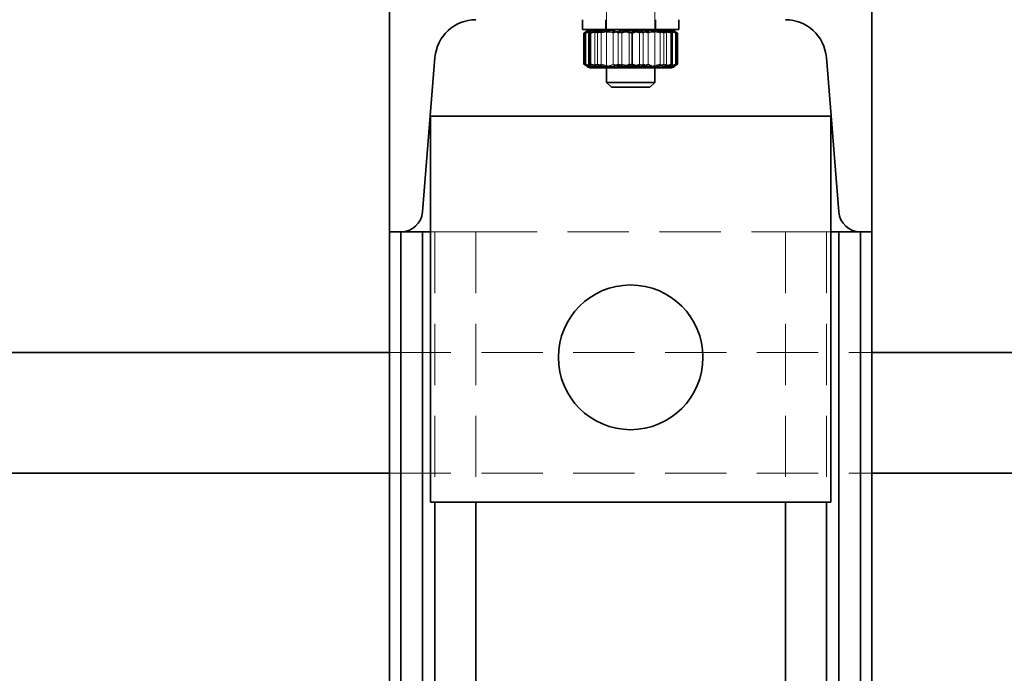
# Model space of a CAD drawing. Units: millimetres. Extents: x 50 to 563, y 47 to 405.
# Drawn here: x 207 to 228, y 291 to 304 of the extents above; entities that cross this region are included whole.
import ezdxf

# ---------------------------------------------------------------- set-up
doc = ezdxf.new("R2010")
doc.units = ezdxf.units.MM
doc.linetypes.add('HIDDEN', pattern=[1.905, 1.27, -0.635])
doc.layers.add('DIMENSION', color=7, linetype='Continuous')
doc.styles.add('SLDTEXTSTYLE0', font='TXT', dxfattribs={"width": 0.605})
doc.dimstyles.new('SLDDIMSTYLE0', dxfattribs={"dimtxt": 2.5, "dimasz": 2.5, "dimexe": 0, "dimexo": 0.0625, "dimtad": 1, "dimlfac": 10, "dimrnd": 1e-09, "dimzin": 12, "dimdsep": 46, "dimtxsty": 'SLDTEXTSTYLE0', "dimsah": 1, "dimcen": 0.09, "dimadec": 0, "dimazin": 3, "dimtfac": 1, "dimtofl": 0, "dimtmove": 0, "dimatfit": 3, "dimfxl": 1, "dimfrac": 2, "dimtolj": 1, "dimtzin": 12, "dimarcsym": 0})
doc.dimstyles.new('SLDDIMSTYLE1', dxfattribs={"dimtxt": 2.5, "dimasz": 2.5, "dimexe": 0, "dimexo": 0.0625, "dimtad": 1, "dimdec": 0, "dimlfac": 10, "dimrnd": 1e-09, "dimzin": 12, "dimdsep": 46, "dimtxsty": 'SLDTEXTSTYLE0', "dimsah": 1, "dimcen": 0.09, "dimadec": 0, "dimazin": 3, "dimtfac": 1, "dimtdec": 0, "dimtofl": 0, "dimtmove": 0, "dimatfit": 3, "dimfxl": 1, "dimfrac": 2, "dimtolj": 1, "dimtzin": 12, "dimarcsym": 0})

# ---------------------------------------------------------------- blocks, each defined once
blk = doc.blocks.new('_D_6')
at = {"layer": 'DIMENSION', "transparency": 16777216}
for p, q in [((207.752, 307.743), (279.602, 307.743)), ((278.602, 307.743), (278.602, 243.543)), ((257.152, 243.543), (279.602, 243.543))]:
    blk.add_line(p, q, dxfattribs=at)
for points in [[(278.602, 307.743), (278.217, 305.243), (278.986, 305.243)], [(278.602, 243.543), (278.986, 246.043), (278.217, 246.043)]]:
    blk.add_solid(points, dxfattribs=at)
at = {"layer": 'DIMENSION', "transparency": 16777216, "insert": (275.379, 272.778), "char_height": 2.5, "attachment_point": 1, "rotation": 90, "style": 'SLDTEXTSTYLE0'}
blk.add_mtext('642', dxfattribs=at)
blk = doc.blocks.new('_D_7')
at = {"layer": 'DIMENSION', "transparency": 16777216}
for p, q in [((165.995, 337.543), (286.619, 337.543)), ((285.619, 337.543), (285.619, 243.543)), ((257.152, 243.543), (286.619, 243.543))]:
    blk.add_line(p, q, dxfattribs=at)
for points in [[(285.619, 337.543), (285.235, 335.043), (286.004, 335.043)], [(285.619, 243.543), (286.004, 246.043), (285.235, 246.043)]]:
    blk.add_solid(points, dxfattribs=at)
at = {"layer": 'DIMENSION', "transparency": 16777216, "insert": (282.397, 287.67), "char_height": 2.5, "attachment_point": 1, "rotation": 90, "style": 'SLDTEXTSTYLE0'}
blk.add_mtext('940', dxfattribs=at)

msp = doc.modelspace()

# ---------------------------------------------------------------- linework, layer by layer
at = {"color": 7, "linetype": 'Continuous', "lineweight": 35}
for p, q in [((215.0516, 305.0426), (215.0516, 300.0426)), ((225.0516, 305.0426), (225.0516, 300.0426)), ((219.0516, 304.4426), (219.0516, 304.2426)), ((221.0516, 304.2426), (221.0516, 304.4426)), ((221.0516, 304.2426), (219.0516, 304.2426)), ((219.0807, 304.1667), (219.0954, 304.1759)), ((219.0807, 303.5186), (219.0807, 304.1667)), ((219.1024, 303.5186), (219.1024, 304.1667)), ((219.2016, 304.2426), (219.1697, 304.2242)), ((219.1874, 303.5186), (219.1874, 304.1667)), ((219.2167, 303.5186), (219.2167, 304.1667)), ((220.0809, 303.5186), (220.0809, 304.1667)), ((220.9336, 304.2242), (220.9016, 304.2426)), ((220.9159, 303.5186), (220.9159, 304.1667)), ((221.0009, 304.1667), (220.9295, 304.19)), ((220.9674, 304.2047), (220.9336, 304.2242)), ((220.9913, 304.1862), (220.9658, 304.2021)), ((221.0009, 303.5186), (221.0009, 304.1667)), ((221.0226, 304.1667), (221.0079, 304.1759)), ((221.0226, 303.5186), (221.0226, 304.1667)), ((215.7349, 300.4566), (215.9928, 303.6608)), ((219.0953, 303.5093), (219.0807, 303.5186)), ((220.9297, 303.495), (221.0009, 303.5186)), ((220.9333, 303.4609), (220.9671, 303.4805)), ((220.9658, 303.4827), (220.9914, 303.4989)), ((221.008, 303.5093), (221.0226, 303.5186)), ((224.3683, 300.4566), (224.1105, 303.6608)), ((219.1699, 303.4609), (219.2016, 303.4426)), ((219.202, 303.4426), (219.6488, 303.4426)), ((219.5516, 303.4426), (219.5516, 303.1426)), ((219.6488, 303.4426), (220.4984, 303.4426)), ((220.4984, 303.4426), (220.9013, 303.4426)), ((220.5516, 303.1426), (220.5516, 303.4426)), ((220.9016, 303.4426), (220.9333, 303.4609)), ((219.5516, 303.1426), (219.6516, 303.0426)), ((219.5516, 303.1426), (220.5516, 303.1426)), ((220.4516, 303.0426), (220.5516, 303.1426)), ((219.6516, 303.0426), (220.4516, 303.0426)), ((215.9016, 294.4426), (215.9016, 302.4426)), ((215.9016, 302.4426), (224.2016, 302.4426)), ((224.2016, 302.4426), (224.2016, 294.4426)), ((215.0516, 300.0426), (215.0516, 246.8426)), ((215.0516, 300.0426), (215.2864, 300.0426)), ((215.2864, 300.0426), (215.2864, 246.8426)), ((215.2864, 300.0426), (215.7349, 300.0426)), ((215.7349, 300.0426), (215.7349, 246.8426)), ((215.7349, 300.0426), (215.9016, 300.0426)), ((224.3683, 300.0426), (224.2016, 300.0426)), ((224.8169, 300.0426), (224.3683, 300.0426)), ((224.3683, 300.0426), (224.3683, 246.8426)), ((225.0516, 300.0426), (224.8169, 300.0426)), ((224.8169, 300.0426), (224.8169, 246.8426)), ((225.0516, 300.0426), (225.0516, 246.8426)), ((121.3516, 297.5426), (215.0516, 297.5426)), ((225.0516, 297.5426), (257.1516, 297.5426)), ((121.3516, 295.0426), (215.0516, 295.0426)), ((225.0516, 295.0426), (257.1516, 295.0426)), ((224.2016, 294.4426), (215.9016, 294.4426))]:
    msp.add_line(p, q, dxfattribs=at)
at = {"color": 7, "linetype": 'HIDDEN', "lineweight": 18}
for p, q in [((219.5516, 305.0426), (219.5516, 303.4426)), ((220.5516, 303.4426), (220.5516, 305.0426)), ((219.5266, 304.4426), (219.5266, 304.2426)), ((220.5766, 304.2426), (220.5766, 304.4426)), ((219.1251, 303.5186), (219.1251, 304.1667)), ((219.1697, 304.2242), (219.1359, 304.2047)), ((219.308, 303.5186), (219.308, 304.1667)), ((219.3609, 303.5186), (219.3609, 304.1667)), ((219.442, 303.5186), (219.442, 304.1667)), ((219.517, 304.2426), (219.5516, 304.1826)), ((219.5516, 304.1826), (220.5516, 304.1826)), ((219.5516, 304.1826), (219.5516, 303.4773)), ((219.6903, 303.5186), (219.6903, 304.1667)), ((219.7932, 303.5186), (219.7932, 304.1667)), ((220.0746, 304.2175), (219.8687, 304.1667)), ((219.8687, 303.5186), (219.8687, 304.1667)), ((220.0224, 303.5186), (220.0224, 304.1667)), ((220.2346, 303.5186), (220.2346, 304.1667)), ((220.3101, 303.5186), (220.3101, 304.1667)), ((220.378, 304.2317), (220.4545, 304.2426)), ((220.413, 303.5186), (220.413, 304.1667)), ((220.4545, 304.2426), (220.5344, 304.2391)), ((220.5516, 304.1826), (220.5863, 304.2426)), ((220.5516, 303.4773), (220.5516, 304.1826)), ((220.5739, 304.2342), (220.8866, 304.1667)), ((220.6613, 303.5186), (220.6613, 304.1667)), ((220.7424, 303.5186), (220.7424, 304.1667)), ((220.7953, 303.5186), (220.7953, 304.1667)), ((220.8866, 303.5186), (220.8866, 304.1667)), ((220.9782, 303.5186), (220.9782, 304.1667)), ((221.0079, 304.1759), (220.9913, 304.1862)), ((219.1362, 303.4805), (219.1699, 303.4609)), ((219.8687, 303.5186), (220.0814, 303.4669)), ((220.9914, 303.4989), (221.008, 303.5093)), ((219.5516, 303.4773), (219.4916, 303.4426)), ((220.5516, 303.4773), (219.5516, 303.4773)), ((220.1337, 303.4601), (220.332, 303.4426)), ((220.4545, 303.4426), (220.3598, 303.4562)), ((220.6116, 303.4426), (220.5516, 303.4773)), ((215.2864, 300.0426), (215.2864, 246.8426)), ((215.7349, 300.0426), (215.7349, 246.8426)), ((215.9016, 300.0426), (215.9928, 300.0426)), ((215.9928, 300.0426), (216.84, 300.0426)), ((215.9928, 300.0426), (215.9928, 246.8426)), ((215.9928, 300.0426), (215.9928, 294.4426)), ((216.84, 300.0426), (223.2633, 300.0426)), ((216.84, 300.0426), (216.84, 246.8426)), ((216.84, 300.0426), (216.84, 294.4426)), ((224.1105, 300.0426), (223.2633, 300.0426)), ((223.2633, 300.0426), (223.2633, 246.8426)), ((223.2633, 300.0426), (223.2633, 294.4426)), ((224.2016, 300.0426), (224.1105, 300.0426)), ((224.1105, 300.0426), (224.1105, 246.8426)), ((224.1105, 300.0426), (224.1105, 294.4426)), ((224.3683, 300.0426), (224.3683, 246.8426)), ((224.8169, 300.0426), (224.8169, 246.8426)), ((215.0516, 297.5426), (225.0516, 297.5426)), ((215.0516, 295.0426), (225.0516, 295.0426))]:
    msp.add_line(p, q, dxfattribs=at)
at = {"color": 8, "linetype": 'Continuous', "lineweight": 35}
for p, q in [((215.9928, 294.4426), (215.9928, 246.8426)), ((216.84, 294.4426), (216.84, 247.0142)), ((223.2633, 294.4426), (223.2633, 247.3915)), ((224.1105, 294.4426), (224.1105, 246.8426))]:
    msp.add_line(p, q, dxfattribs=at)
at = {"color": 7, "linetype": 'Continuous', "lineweight": 35}
msp.add_circle((220.0516, 297.4426), 1.5, dxfattribs=at)
for centre, radius, start, end in [((216.84, 303.5926), 0.85, 90, 175.4), ((223.2633, 303.5926), 0.85, 4.6, 90), ((215.2864, 300.4926), 0.45, 270, 355.4), ((224.8169, 300.4926), 0.45, 184.6, 270)]:
    msp.add_arc(centre, radius, start, end, dxfattribs=at)
at = {"color": 7, "linetype": 'HIDDEN', "lineweight": 18}
for points, knots in [([(219.0954, 304.1759), (219.1198, 304.1933), (219.1742, 304.2322), (219.2304, 304.2389), (219.2613, 304.2426)], [0, 0, 0, 0, 0.4502813, 1, 1, 1, 1]), ([(219.1024, 304.1667), (219.1585, 304.1879), (219.2717, 304.2308), (219.3888, 304.2387), (219.4478, 304.2426)], [0, 0, 0, 0, 0.495458, 1, 1, 1, 1]), ([(219.4969, 304.2426), (219.3974, 304.2331), (219.2715, 304.2209), (219.1505, 304.1761), (219.1251, 304.1667)], [0, 0, 0, 0, 0.7901987, 1, 1, 1, 1]), ([(219.1874, 304.1667), (219.2552, 304.1879), (219.392, 304.2308), (219.5335, 304.2387), (219.6049, 304.2426)], [0, 0, 0, 0, 0.495458, 1, 1, 1, 1]), ([(219.2165, 304.2426), (219.2187, 304.2426), (219.2351, 304.2419), (219.2661, 304.2253), (219.2939, 304.1864), (219.308, 304.1667)], [0, 0, 0, 0, 0.070088, 0.5307834, 1, 1, 1, 1]), ([(219.3609, 304.1667), (219.3399, 304.1879), (219.2975, 304.2308), (219.2537, 304.2387), (219.2316, 304.2426)], [0, 0, 0, 0, 0.495458, 1, 1, 1, 1]), ([(219.2613, 304.2426), (219.2656, 304.2426), (219.2981, 304.2419), (219.3592, 304.2253), (219.4143, 304.1864), (219.442, 304.1667)], [0, 0, 0, 0, 0.070088, 0.5307834, 1, 1, 1, 1]), ([(219.308, 304.1667), (219.3832, 304.1879), (219.5351, 304.2308), (219.6921, 304.2387), (219.7713, 304.2426)], [0, 0, 0, 0, 0.495458, 1, 1, 1, 1]), ([(219.8355, 304.2426), (219.7085, 304.2331), (219.5478, 304.2209), (219.3933, 304.1761), (219.3609, 304.1667)], [0, 0, 0, 0, 0.7901987, 1, 1, 1, 1]), ([(219.6903, 304.1667), (219.613, 304.1978), (219.5124, 304.2382), (219.4093, 304.2418), (219.3855, 304.2426)], [0, 0, 0, 0, 0.7690928, 1, 1, 1, 1]), ([(219.442, 304.1667), (219.5209, 304.1879), (219.68, 304.2308), (219.8445, 304.2387), (219.9275, 304.2426)], [0, 0, 0, 0, 0.495458, 1, 1, 1, 1]), ([(219.4478, 304.2426), (219.456, 304.2426), (219.518, 304.2419), (219.6349, 304.2253), (219.7401, 304.1864), (219.7932, 304.1667)], [0, 0, 0, 0, 0.070088, 0.5307834, 1, 1, 1, 1]), ([(219.8687, 304.1667), (219.7744, 304.1978), (219.6518, 304.2382), (219.526, 304.2418), (219.4969, 304.2426)], [0, 0, 0, 0, 0.7690928, 1, 1, 1, 1]), ([(219.6049, 304.2426), (219.6148, 304.2426), (219.6897, 304.2419), (219.831, 304.2253), (219.9582, 304.1864), (220.0224, 304.1667)], [0, 0, 0, 0, 0.070088, 0.5307834, 1, 1, 1, 1]), ([(220.1758, 304.2426), (220.1643, 304.2426), (220.0771, 304.2419), (219.9128, 304.2253), (219.7649, 304.1864), (219.6903, 304.1667)], [0, 0, 0, 0, 0.070088, 0.5307834, 1, 1, 1, 1]), ([(219.7713, 304.2426), (219.7823, 304.2426), (219.8654, 304.2419), (220.0222, 304.2253), (220.1633, 304.1864), (220.2346, 304.1667)], [0, 0, 0, 0, 0.070088, 0.5307834, 1, 1, 1, 1]), ([(219.7932, 304.1667), (219.8256, 304.1761), (219.9802, 304.2209), (220.1408, 304.2331), (220.2678, 304.2426)], [0, 0, 0, 0, 0.2098013, 1, 1, 1, 1]), ([(220.3101, 304.1667), (220.1897, 304.1978), (220.0331, 304.2382), (219.8726, 304.2418), (219.8355, 304.2426)], [0, 0, 0, 0, 0.7690928, 1, 1, 1, 1]), ([(219.9275, 304.2426), (219.939, 304.2426), (220.0262, 304.2419), (220.1905, 304.2253), (220.3384, 304.1864), (220.413, 304.1667)], [0, 0, 0, 0, 0.070088, 0.5307834, 1, 1, 1, 1]), ([(220.0224, 304.1667), (220.0518, 304.1765), (220.1271, 304.2016), (220.2054, 304.2092), (220.2531, 304.2138)], [0, 0, 0, 0, 0.3911367, 1, 1, 1, 1]), ([(220.332, 304.2426), (220.321, 304.2426), (220.2514, 304.2422), (220.1823, 304.2323), (220.124, 304.2239)], [0, 0, 0, 0, 0.1577707, 1, 1, 1, 1]), ([(220.6613, 304.1667), (220.5824, 304.1879), (220.4233, 304.2308), (220.2588, 304.2387), (220.1758, 304.2426)], [0, 0, 0, 0, 0.495458, 1, 1, 1, 1]), ([(220.2346, 304.1667), (220.26, 304.1761), (220.381, 304.2209), (220.5069, 304.2331), (220.6064, 304.2426)], [0, 0, 0, 0, 0.2098013, 1, 1, 1, 1]), ([(220.2678, 304.2426), (220.3049, 304.2418), (220.4655, 304.2382), (220.622, 304.1978), (220.7424, 304.1667)], [0, 0, 0, 0, 0.2309072, 1, 1, 1, 1]), ([(220.6555, 304.2426), (220.6473, 304.2426), (220.5853, 304.2419), (220.4684, 304.2253), (220.3632, 304.1864), (220.3101, 304.1667)], [0, 0, 0, 0, 0.070088, 0.5307834, 1, 1, 1, 1]), ([(220.7953, 304.1667), (220.7201, 304.1879), (220.5682, 304.2308), (220.4112, 304.2387), (220.332, 304.2426)], [0, 0, 0, 0, 0.495458, 1, 1, 1, 1]), ([(220.413, 304.1667), (220.4338, 304.1761), (220.5331, 304.2209), (220.6363, 304.2331), (220.7178, 304.2426)], [0, 0, 0, 0, 0.2098013, 1, 1, 1, 1]), ([(220.6064, 304.2426), (220.6354, 304.2418), (220.7612, 304.2382), (220.8839, 304.1978), (220.9782, 304.1667)], [0, 0, 0, 0, 0.2309072, 1, 1, 1, 1]), ([(220.9295, 304.19), (220.897, 304.2018), (220.8073, 304.2344), (220.7146, 304.2394), (220.6555, 304.2426)], [0, 0, 0, 0, 0.3621269, 1, 1, 1, 1]), ([(220.8419, 304.2426), (220.8377, 304.2426), (220.8052, 304.2419), (220.7441, 304.2253), (220.689, 304.1864), (220.6613, 304.1667)], [0, 0, 0, 0, 0.07008803, 0.5307834, 1, 1, 1, 1]), ([(220.7178, 304.2426), (220.7416, 304.2418), (220.8448, 304.2382), (220.9453, 304.1978), (221.0226, 304.1667)], [0, 0, 0, 0, 0.2309072, 1, 1, 1, 1]), ([(220.7424, 304.1667), (220.7634, 304.1879), (220.8058, 304.2308), (220.8496, 304.2387), (220.8716, 304.2426)], [0, 0, 0, 0, 0.495458, 1, 1, 1, 1]), ([(220.8868, 304.2426), (220.8846, 304.2426), (220.8682, 304.2419), (220.8372, 304.2253), (220.8094, 304.1864), (220.7953, 304.1667)], [0, 0, 0, 0, 0.070088, 0.5307834, 1, 1, 1, 1]), ([(220.9658, 304.2021), (220.9553, 304.2092), (220.9148, 304.2365), (220.8729, 304.24), (220.8419, 304.2426)], [0, 0, 0, 0, 0.26044341, 1, 1, 1, 1]), ([(220.8866, 304.1667), (220.889, 304.1879), (220.8938, 304.2308), (220.8988, 304.2387), (220.9013, 304.2426)], [0, 0, 0, 0, 0.495458, 1, 1, 1, 1]), ([(219.2613, 303.4426), (219.2571, 303.4427), (219.2246, 303.4434), (219.1684, 303.4581), (219.1182, 303.4933), (219.0953, 303.5093)], [0, 0, 0, 0, 0.0763234, 0.5780047, 1, 1, 1, 1]), ([(219.4478, 303.4426), (219.4396, 303.4427), (219.3776, 303.4434), (219.2607, 303.46), (219.1555, 303.4989), (219.1024, 303.5186)], [0, 0, 0, 0, 0.070088, 0.5307834, 1, 1, 1, 1]), ([(219.1251, 303.5186), (219.1505, 303.5092), (219.2715, 303.4644), (219.3974, 303.4522), (219.4969, 303.4426)], [0, 0, 0, 0, 0.2098013, 1, 1, 1, 1]), ([(219.6049, 303.4426), (219.595, 303.4427), (219.52, 303.4434), (219.3787, 303.46), (219.2516, 303.4989), (219.1874, 303.5186)], [0, 0, 0, 0, 0.070088, 0.5307834, 1, 1, 1, 1]), ([(219.308, 303.5186), (219.2931, 303.4973), (219.2632, 303.4545), (219.2322, 303.4466), (219.2165, 303.4426)], [0, 0, 0, 0, 0.495458, 1, 1, 1, 1]), ([(219.2316, 303.4426), (219.2347, 303.4427), (219.2579, 303.4434), (219.3016, 303.46), (219.341, 303.4989), (219.3609, 303.5186)], [0, 0, 0, 0, 0.070088, 0.5307834, 1, 1, 1, 1]), ([(219.442, 303.5186), (219.4127, 303.4973), (219.3535, 303.4545), (219.2922, 303.4466), (219.2613, 303.4426)], [0, 0, 0, 0, 0.495458, 1, 1, 1, 1]), ([(219.7713, 303.4426), (219.7603, 303.4427), (219.6771, 303.4434), (219.5203, 303.46), (219.3792, 303.4989), (219.308, 303.5186)], [0, 0, 0, 0, 0.070088, 0.5307834, 1, 1, 1, 1]), ([(219.3609, 303.5186), (219.3933, 303.5092), (219.5478, 303.4644), (219.7085, 303.4522), (219.8355, 303.4426)], [0, 0, 0, 0, 0.2098013, 1, 1, 1, 1]), ([(219.3855, 303.4426), (219.4093, 303.4435), (219.5124, 303.4471), (219.613, 303.4875), (219.6903, 303.5186)], [0, 0, 0, 0, 0.2309072, 1, 1, 1, 1]), ([(219.9275, 303.4426), (219.916, 303.4427), (219.8289, 303.4434), (219.6646, 303.46), (219.5167, 303.4989), (219.442, 303.5186)], [0, 0, 0, 0, 0.070088, 0.5307834, 1, 1, 1, 1]), ([(219.7932, 303.5186), (219.7371, 303.4973), (219.6239, 303.4545), (219.5069, 303.4466), (219.4478, 303.4426)], [0, 0, 0, 0, 0.495458, 1, 1, 1, 1]), ([(219.4969, 303.4426), (219.526, 303.4435), (219.6518, 303.4471), (219.7744, 303.4875), (219.8687, 303.5186)], [0, 0, 0, 0, 0.2309072, 1, 1, 1, 1]), ([(220.0224, 303.5186), (219.9546, 303.4973), (219.8177, 303.4545), (219.6763, 303.4466), (219.6049, 303.4426)], [0, 0, 0, 0, 0.495458, 1, 1, 1, 1]), ([(219.6903, 303.5186), (219.7691, 303.4973), (219.9283, 303.4545), (220.0928, 303.4466), (220.1758, 303.4426)], [0, 0, 0, 0, 0.495458, 1, 1, 1, 1]), ([(220.2346, 303.5186), (220.1593, 303.4973), (220.0075, 303.4545), (219.8505, 303.4466), (219.7713, 303.4426)], [0, 0, 0, 0, 0.495458, 1, 1, 1, 1]), ([(220.2678, 303.4426), (220.1408, 303.4522), (219.9802, 303.4644), (219.8256, 303.5092), (219.7932, 303.5186)], [0, 0, 0, 0, 0.7901987, 1, 1, 1, 1]), ([(219.8355, 303.4426), (219.8726, 303.4435), (220.0331, 303.4471), (220.1897, 303.4875), (220.3101, 303.5186)], [0, 0, 0, 0, 0.2309072, 1, 1, 1, 1]), ([(220.413, 303.5186), (220.3342, 303.4973), (220.175, 303.4545), (220.0105, 303.4466), (219.9275, 303.4426)], [0, 0, 0, 0, 0.495458, 1, 1, 1, 1]), ([(220.2587, 303.4707), (220.2091, 303.4754), (220.1289, 303.4831), (220.0518, 303.5088), (220.0224, 303.5186)], [0, 0, 0, 0, 0.6181054, 1, 1, 1, 1]), ([(220.1758, 303.4426), (220.1873, 303.4427), (220.2744, 303.4434), (220.4387, 303.46), (220.5866, 303.4989), (220.6613, 303.5186)], [0, 0, 0, 0, 0.070088, 0.5307834, 1, 1, 1, 1]), ([(220.6064, 303.4426), (220.5069, 303.4522), (220.381, 303.4644), (220.26, 303.5092), (220.2346, 303.5186)], [0, 0, 0, 0, 0.7901987, 1, 1, 1, 1]), ([(220.7424, 303.5186), (220.622, 303.4875), (220.4655, 303.4471), (220.3049, 303.4435), (220.2678, 303.4426)], [0, 0, 0, 0, 0.7690928, 1, 1, 1, 1]), ([(220.3101, 303.5186), (220.3662, 303.4973), (220.4794, 303.4545), (220.5964, 303.4466), (220.6555, 303.4426)], [0, 0, 0, 0, 0.495458, 1, 1, 1, 1]), ([(220.332, 303.4426), (220.343, 303.4427), (220.4262, 303.4434), (220.5829, 303.46), (220.7241, 303.4989), (220.7953, 303.5186)], [0, 0, 0, 0, 0.07008803, 0.5307834, 1, 1, 1, 1]), ([(220.7178, 303.4426), (220.6363, 303.4522), (220.5331, 303.4644), (220.4338, 303.5092), (220.413, 303.5186)], [0, 0, 0, 0, 0.7901987, 1, 1, 1, 1]), ([(220.8866, 303.5186), (220.777, 303.4875), (220.6345, 303.4471), (220.4883, 303.4435), (220.4545, 303.4426)], [0, 0, 0, 0, 0.7690928, 1, 1, 1, 1]), ([(220.9782, 303.5186), (220.8839, 303.4875), (220.7612, 303.4471), (220.6354, 303.4435), (220.6064, 303.4426)], [0, 0, 0, 0, 0.7690928, 1, 1, 1, 1]), ([(220.6555, 303.4426), (220.6637, 303.4427), (220.7257, 303.4435), (220.8184, 303.455), (220.9001, 303.4844), (220.9297, 303.495)], [0, 0, 0, 0, 0.0885594, 0.6706687, 1, 1, 1, 1]), ([(220.6613, 303.5186), (220.6906, 303.4973), (220.7498, 303.4545), (220.811, 303.4466), (220.8419, 303.4426)], [0, 0, 0, 0, 0.495458, 1, 1, 1, 1]), ([(221.0226, 303.5186), (220.9453, 303.4875), (220.8448, 303.4471), (220.7416, 303.4435), (220.7178, 303.4426)], [0, 0, 0, 0, 0.7690928, 1, 1, 1, 1]), ([(220.8716, 303.4426), (220.8686, 303.4427), (220.8454, 303.4434), (220.8017, 303.46), (220.7623, 303.4989), (220.7424, 303.5186)], [0, 0, 0, 0, 0.070088, 0.5307834, 1, 1, 1, 1]), ([(220.7953, 303.5186), (220.8101, 303.4973), (220.8401, 303.4545), (220.8711, 303.4466), (220.8868, 303.4426)], [0, 0, 0, 0, 0.495458, 1, 1, 1, 1]), ([(220.8419, 303.4426), (220.8462, 303.4427), (220.8786, 303.4435), (220.9205, 303.4523), (220.9569, 303.4767), (220.9658, 303.4827)], [0, 0, 0, 0, 0.1027629, 0.7782333, 1, 1, 1, 1]), ([(220.9013, 303.4426), (220.9009, 303.4427), (220.8983, 303.4434), (220.8933, 303.46), (220.8889, 303.4989), (220.8866, 303.5186)], [0, 0, 0, 0, 0.070088, 0.5307834, 1, 1, 1, 1])]:
    msp.add_open_spline(points, degree=3, knots=knots, dxfattribs=at)
at = {"color": 7, "linetype": 'Continuous', "lineweight": 35}
for points, knots in [([(219.1705, 304.2227), (219.1678, 304.2218), (219.1446, 304.2138), (219.1222, 304.1888), (219.1024, 304.1667)], [0, 0, 0, 0, 0.1179535, 1, 1, 1, 1]), ([(219.202, 304.2426), (219.2017, 304.2426), (219.199, 304.2419), (219.1941, 304.2253), (219.1896, 304.1864), (219.1874, 304.1667)], [0, 0, 0, 0, 0.070088, 0.5307834, 1, 1, 1, 1]), ([(219.2167, 304.1667), (219.2143, 304.1879), (219.2095, 304.2308), (219.2045, 304.2387), (219.202, 304.2426)], [0, 0, 0, 0, 0.495458, 1, 1, 1, 1]), ([(219.6488, 304.2426), (219.5332, 304.2331), (219.3869, 304.2209), (219.2462, 304.1761), (219.2167, 304.1667)], [0, 0, 0, 0, 0.7901987, 1, 1, 1, 1]), ([(220.0809, 304.1667), (219.9713, 304.1978), (219.8288, 304.2382), (219.6825, 304.2418), (219.6488, 304.2426)], [0, 0, 0, 0, 0.7690928, 1, 1, 1, 1]), ([(220.4984, 304.2426), (220.4885, 304.2426), (220.4136, 304.2419), (220.2723, 304.2253), (220.1451, 304.1864), (220.0809, 304.1667)], [0, 0, 0, 0, 0.070088, 0.5307834, 1, 1, 1, 1]), ([(220.9159, 304.1667), (220.8481, 304.1879), (220.7112, 304.2308), (220.5698, 304.2387), (220.4984, 304.2426)], [0, 0, 0, 0, 0.495458, 1, 1, 1, 1]), ([(220.9013, 304.2426), (220.9016, 304.2426), (220.9042, 304.2419), (220.9092, 304.2253), (220.9136, 304.1864), (220.9159, 304.1667)], [0, 0, 0, 0, 0.070088, 0.5307834, 1, 1, 1, 1]), ([(220.9328, 304.2227), (220.9355, 304.2218), (220.9587, 304.2138), (220.9811, 304.1888), (221.0009, 304.1667)], [0, 0, 0, 0, 0.11795348, 1, 1, 1, 1]), ([(219.1024, 303.5186), (219.1233, 303.4948), (219.1457, 303.4693), (219.1689, 303.4624), (219.1705, 303.462)], [0, 0, 0, 0, 0.9309386, 1, 1, 1, 1]), ([(219.1874, 303.5186), (219.1898, 303.4973), (219.1946, 303.4545), (219.1995, 303.4466), (219.202, 303.4426)], [0, 0, 0, 0, 0.495458, 1, 1, 1, 1]), ([(219.202, 303.4426), (219.2024, 303.4427), (219.205, 303.4434), (219.2099, 303.46), (219.2144, 303.4989), (219.2167, 303.5186)], [0, 0, 0, 0, 0.070088, 0.5307834, 1, 1, 1, 1]), ([(219.2167, 303.5186), (219.2462, 303.5092), (219.3869, 303.4644), (219.5332, 303.4522), (219.6488, 303.4426)], [0, 0, 0, 0, 0.2098013, 1, 1, 1, 1]), ([(219.6488, 303.4426), (219.6825, 303.4435), (219.8288, 303.4471), (219.9713, 303.4875), (220.0809, 303.5186)], [0, 0, 0, 0, 0.2309072, 1, 1, 1, 1]), ([(220.0809, 303.5186), (220.1487, 303.4973), (220.2856, 303.4545), (220.427, 303.4466), (220.4984, 303.4426)], [0, 0, 0, 0, 0.495458, 1, 1, 1, 1]), ([(220.4984, 303.4426), (220.5083, 303.4427), (220.5832, 303.4434), (220.7245, 303.46), (220.8517, 303.4989), (220.9159, 303.5186)], [0, 0, 0, 0, 0.070088, 0.5307834, 1, 1, 1, 1]), ([(220.9159, 303.5186), (220.9135, 303.4973), (220.9087, 303.4545), (220.9038, 303.4466), (220.9013, 303.4426)], [0, 0, 0, 0, 0.495458, 1, 1, 1, 1]), ([(221.0009, 303.5186), (220.98, 303.4948), (220.9576, 303.4693), (220.9344, 303.4624), (220.9328, 303.462)], [0, 0, 0, 0, 0.9309386, 1, 1, 1, 1])]:
    msp.add_open_spline(points, degree=3, knots=knots, dxfattribs=at)

# ---------------------------------------------------------------- dimensions: what is measured, and where the dimension line sits
at = {"layer": 'DIMENSION'}
for base, p1, dimstyle, picture, middle in [((285.6195, 243.5426), (165.9947, 337.5426), 'SLDDIMSTYLE1', '_D_7', (285.6195, 290.5349)), ((278.6016, 243.5426), (207.7516, 307.7426), 'SLDDIMSTYLE0', '_D_6', (278.6016, 275.6426))]:
    dim = msp.add_linear_dim(base=base, p1=p1, p2=(257.1516, 243.5426), angle=90, dimstyle=dimstyle, dxfattribs=at)
    dim.commit()
    dim.dimension.update_dxf_attribs({"geometry": picture, "text_midpoint": middle, "dimtype": 160})

doc.saveas('drawing.dxf')
